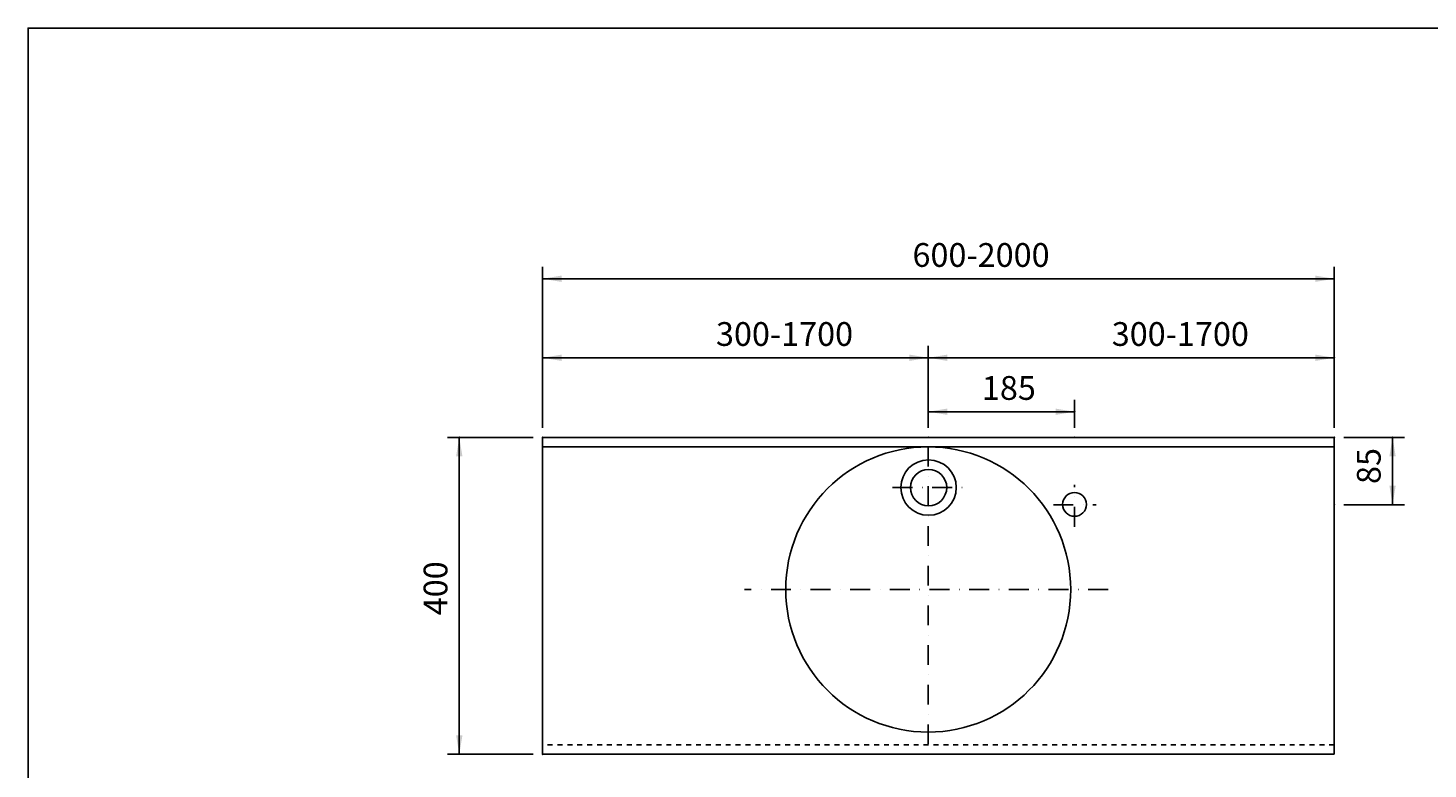
# Model space of a CAD drawing. Extents: x -1036 to 1943, y -472 to 1385.
# Drawn here: x -1036 to 733, y 450 to 1385 of the extents above; entities that cross this region are included whole.
import ezdxf

# ---------------------------------------------------------------- set-up
doc = ezdxf.new("R2010")
doc.units = 0
doc.header["$LTSCALE"] = 50
doc.linetypes.add('STRICHPUNKTIERT', pattern=[1, 0.5, -0.25, 0, -0.25])
doc.linetypes.add('VERDECKT', pattern=[0.25, 0.125, -0.125])
doc.layers.get('0').update_dxf_attribs({"linetype": 'CONTINUOUS'})
doc.layers.add('LAYER01', color=7, linetype='CONTINUOUS')
doc.dimstyles.get("Standard").update_dxf_attribs({"dimtxt": 0.18, "dimasz": 0.18, "dimexe": 0.18, "dimexo": 0.0625, "dimgap": 0.09, "dimtad": 0, "dimtih": 1, "dimtoh": 1, "dimzin": 0, "dimcen": 0.09, "dimazin": 3, "dimtfac": 1, "dimtofl": 0, "dimtmove": 0, "dimatfit": 3})

# ---------------------------------------------------------------- blocks, each defined once
blk = doc.blocks.new('*D0')
at = {"layer": 'LAYER01', "color": 7}
for p, q in [((-385.470543, 880.668371), (-385.470543, 1083.848786)), ((614.529457, 880.668371), (614.529457, 1083.848786)), ((614.529457, 1068.848786), (-385.470543, 1068.848786))]:
    blk.add_line(p, q, dxfattribs=at)
for p in [(-385.470543, 1068.848786), (-385.470543, 868.668371), (614.529457, 868.668371)]:
    blk.add_point(p, dxfattribs=at)
for points in [[(-361.470543, 1072.848626), (-385.470543, 1068.848786), (-361.470543, 1064.848946)], [(590.529457, 1072.848626), (614.529457, 1068.848786), (590.529457, 1064.848946)]]:
    blk.add_solid(points, dxfattribs=at)
at = {"layer": 'LAYER01', "color": 7, "linetype": 'CONTINUOUS'}
blk.add_text('600-2000', height=30, dxfattribs=at).set_placement((81.733521, 1083.848786))
blk = doc.blocks.new('*D1')
at = {"layer": 'LAYER01', "color": 7}
for p, q in [((101.606761, 880.668371), (101.606761, 984.094479)), ((614.529457, 880.668371), (614.529457, 984.094479)), ((101.606761, 969.094479), (614.529457, 969.094479))]:
    blk.add_line(p, q, dxfattribs=at)
for p in [(614.529457, 969.094479), (101.606761, 868.668371), (614.529457, 868.668371)]:
    blk.add_point(p, dxfattribs=at)
for points in [[(125.606761, 965.094639), (101.606761, 969.094479), (125.606761, 973.094319)], [(590.529457, 965.094639), (614.529457, 969.094479), (590.529457, 973.094319)]]:
    blk.add_solid(points, dxfattribs=at)
at = {"layer": 'LAYER01', "color": 7, "linetype": 'CONTINUOUS'}
blk.add_text('300-1700', height=30, dxfattribs=at).set_placement((333.471157, 984.094479))
blk = doc.blocks.new('*D10')
at = {"layer": 'LAYER01', "color": 7}
for p, q in [((-385.470543, 880.668371), (-385.470543, 984.094479)), ((101.606761, 880.668371), (101.606761, 984.094479)), ((-385.470543, 969.094479), (101.606761, 969.094479))]:
    blk.add_line(p, q, dxfattribs=at)
for p in [(101.606761, 969.094479), (-385.470543, 868.668371), (101.606761, 868.668371)]:
    blk.add_point(p, dxfattribs=at)
for points in [[(-361.470543, 965.094639), (-385.470543, 969.094479), (-361.470543, 973.094319)], [(77.606761, 965.094639), (101.606761, 969.094479), (77.606761, 973.094319)]]:
    blk.add_solid(points, dxfattribs=at)
at = {"layer": 'LAYER01', "color": 7, "linetype": 'CONTINUOUS'}
blk.add_text('300-1700', height=30, dxfattribs=at).set_placement((-166.528843, 984.094479))
blk = doc.blocks.new('*D11')
at = {"layer": 'LAYER01', "color": 7}
for p, q in [((-397.470543, 868.668371), (-505.80128, 868.668371)), ((-490.80128, 468.668371), (-490.80128, 868.668371)), ((-397.470543, 468.668371), (-505.80128, 468.668371))]:
    blk.add_line(p, q, dxfattribs=at)
for p in [(-490.80128, 868.668371), (-385.470543, 868.668371), (-385.470543, 468.668371)]:
    blk.add_point(p, dxfattribs=at)
for points in [[(-486.80144, 844.668371), (-490.80128, 868.668371), (-494.80112, 844.668371)], [(-486.80144, 492.668371), (-490.80128, 468.668371), (-494.80112, 492.668371)]]:
    blk.add_solid(points, dxfattribs=at)
at = {"layer": 'LAYER01', "color": 7, "linetype": 'CONTINUOUS'}
blk.add_text('400', height=30, rotation=90, dxfattribs=at).set_placement((-505.80128, 644.071419))
blk = doc.blocks.new('*D12')
at = {"layer": 'LAYER01', "color": 7}
for p, q in [((101.606761, 880.668371), (101.606761, 916.004553)), ((286.430187, 880.668371), (286.430187, 916.004553)), ((101.606761, 901.004553), (286.430187, 901.004553))]:
    blk.add_line(p, q, dxfattribs=at)
for p in [(286.430187, 901.004553), (101.606761, 868.668371), (286.430187, 868.668371)]:
    blk.add_point(p, dxfattribs=at)
for points in [[(125.606761, 897.004713), (101.606761, 901.004553), (125.606761, 905.004393)], [(262.430187, 897.004713), (286.430187, 901.004553), (262.430187, 905.004393)]]:
    blk.add_solid(points, dxfattribs=at)
at = {"layer": 'LAYER01', "color": 7, "linetype": 'CONTINUOUS'}
blk.add_text('185', height=30, dxfattribs=at).set_placement((169.417313, 916.004553))
blk = doc.blocks.new('*D16')
at = {"layer": 'LAYER01', "color": 7}
for p, q in [((626.529457, 868.668371), (703.183005, 868.668371)), ((688.183005, 783.668371), (688.183005, 868.668371)), ((626.529457, 783.668371), (703.183005, 783.668371))]:
    blk.add_line(p, q, dxfattribs=at)
for p in [(614.529457, 868.668371), (688.183005, 868.668371), (614.529457, 783.668371)]:
    blk.add_point(p, dxfattribs=at)
for points in [[(692.182845, 844.668371), (688.183005, 868.668371), (684.183165, 844.668371)], [(692.182845, 807.668371), (688.183005, 783.668371), (684.183165, 807.668371)]]:
    blk.add_solid(points, dxfattribs=at)
at = {"layer": 'LAYER01', "color": 7, "linetype": 'CONTINUOUS'}
blk.add_text('85', height=30, rotation=90, dxfattribs=at).set_placement((673.183005, 809.770403))

msp = doc.modelspace()

# ---------------------------------------------------------------- linework, layer by layer
at = {"color": 7, "linetype": 'CONTINUOUS'}
for centre, radius in [((102.012145, 805.275627), 35), ((102.012145, 805.275627), 23), ((286.430187, 784.047469), 15)]:
    msp.add_circle(centre, radius, dxfattribs=at)
at = {"layer": 'LAYER01', "color": 7, "linetype": 'CONTINUOUS'}
for p, q in [((-385.470543, 868.668371), (614.529457, 868.668371)), ((-385.470543, 468.668371), (-385.470543, 868.668371)), ((614.529457, 868.668371), (614.529457, 468.668371)), ((-385.470543, 856.668371), (614.529457, 856.668371)), ((614.529457, 468.668371), (-385.470543, 468.668371))]:
    msp.add_line(p, q, dxfattribs=at)
at = {"layer": 'LAYER01', "color": 6, "linetype": 'STRICHPUNKTIERT'}
for p, q in [((101.606761, 481.254925), (101.606761, 868.668371)), ((56.602579, 805.275627), (148.184304, 805.275627)), ((286.430187, 755.885414), (286.430187, 808.695844)), ((259.666183, 783.668371), (313.726437, 783.668371)), ((328.794202, 676.668371), (-130.348908, 676.668371))]:
    msp.add_line(p, q, dxfattribs=at)
at = {"layer": 'LAYER01', "color": 7, "linetype": 'VERDECKT'}
msp.add_line((614.529457, 480.668371), (-385.470543, 480.668371), dxfattribs=at)
at = {"layer": 'LAYER01', "color": 7, "linetype": 'CONTINUOUS'}
msp.add_lwpolyline([(-1035.644991, -472.211768), (-1035.644991, 1385.310768), (1943.446246, 1385.310768), (1943.446246, -472.211768)], close=True, dxfattribs=at)
msp.add_circle((101.606761, 676.668371), 180, dxfattribs=at)

# ---------------------------------------------------------------- dimensions: what is measured, and where the dimension line sits
at = {"layer": 'LAYER01', "color": 7}
for base, p1, p2, picture, middle in [((-385.470543, 1068.848786), (614.529457, 868.668371), (-385.470543, 868.668371), '*D0', (134.570894, 1098.848786)), ((101.606761, 969.094479), (-385.470543, 868.668371), (101.606761, 868.668371), '*D10', (-113.69147, 999.094479)), ((614.529457, 969.094479), (101.606761, 868.668371), (614.529457, 868.668371), '*D1', (386.30853, 999.094479)), ((286.430187, 901.004553), (101.606761, 868.668371), (286.430187, 868.668371), '*D12', (193.025501, 931.004553))]:
    dim = msp.add_linear_dim(base=base, p1=p1, p2=p2, dimstyle='Standard', dxfattribs=at)
    dim.commit()
    dim.dimension.update_dxf_attribs({"geometry": picture, "text_midpoint": middle})
for base, p1, p2, picture, middle in [((-490.80128, 868.668371), (-385.470543, 468.668371), (-385.470543, 868.668371), '*D11', (-520.80128, 667.679607)), ((688.183005, 868.668371), (614.529457, 783.668371), (614.529457, 868.668371), '*D16', (658.183005, 825.509195))]:
    dim = msp.add_linear_dim(base=base, p1=p1, p2=p2, angle=90, dimstyle='Standard', dxfattribs=at)
    dim.commit()
    dim.dimension.update_dxf_attribs({"geometry": picture, "text_midpoint": middle, "text_rotation": 90})

doc.saveas('drawing.dxf')
